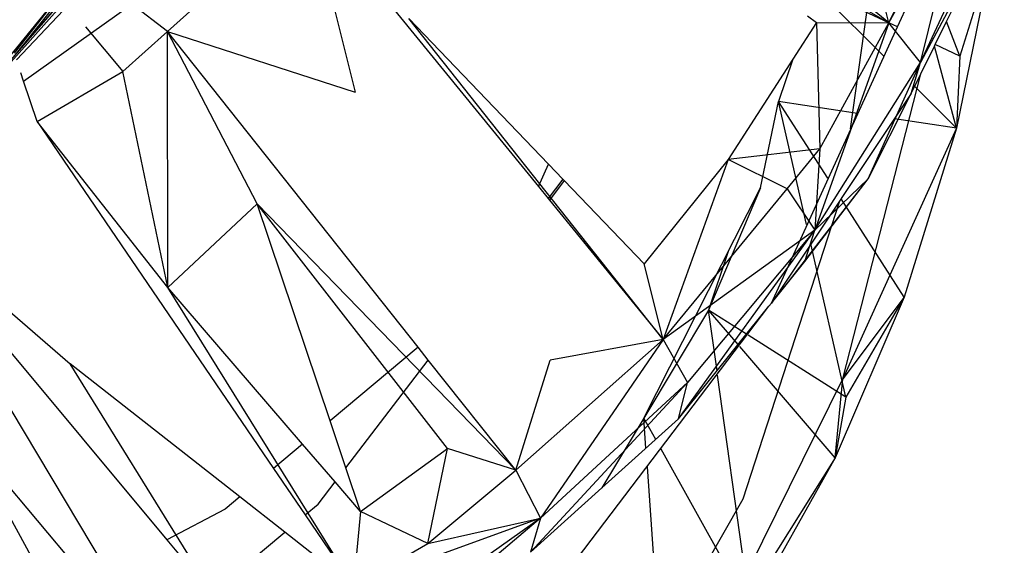
# Model space of a CAD drawing. Extents: x -62 to 64, y -49 to 49.
# Drawn here: x 5 to 6, y 11 to 12 of the extents above; entities that cross this region are included whole.
import ezdxf

# ---------------------------------------------------------------- set-up
doc = ezdxf.new("R2010")
doc.units = 0
doc.header["$MEASUREMENT"] = 0
doc.layers.get('0').update_dxf_attribs({"linetype": 'CONTINUOUS'})

msp = doc.modelspace()

# ---------------------------------------------------------------- linework, layer by layer
for p, q in [((5.02242, 12.2192), (4.58787, 11.68508)), ((4.86075, 11.99931), (4.59056, 11.6867)), ((4.83483, 11.96057), (4.59208, 11.68764)), ((5.5076, 11.77483), (5.59096, 11.95046)), ((5.53906, 11.73538), (5.59096, 11.95046)), ((5.53906, 11.73538), (5.62221, 11.91536)), ((5.5076, 11.77483), (5.34877, 11.90429)), ((4.79071, 11.76621), (4.93101, 11.89193)), ((4.93101, 11.89193), (4.97711, 11.70587)), ((4.93101, 11.89193), (5.15923, 11.61212)), ((5.5076, 11.77483), (5.57156, 11.89156)), ((5.61715, 11.88308), (5.53906, 11.73538)), ((5.56478, 11.77612), (5.61715, 11.88308)), ((5.33505, 11.87455), (5.5076, 11.77483)), ((5.5076, 11.77483), (5.48379, 11.86758)), ((5.61025, 11.84515), (5.57478, 11.67017)), ((5.61025, 11.84515), (5.5779, 11.74169)), ((4.70614, 11.83082), (4.63823, 11.74479)), ((4.70851, 11.82901), (4.63892, 11.74275)), ((4.71146, 11.82676), (4.63892, 11.74275)), ((4.71878, 11.82116), (4.64058, 11.73786)), ((5.5076, 11.77483), (5.43552, 11.80846)), ((5.50266, 11.74179), (5.43552, 11.80846)), ((4.64768, 11.71695), (4.75515, 11.79338)), ((4.79071, 11.76621), (4.75515, 11.79338)), ((5.51597, 11.77073), (5.52761, 11.79605)), ((5.42658, 11.78184), (5.4357, 11.77527)), ((5.46942, 11.66953), (5.48572, 11.78492)), ((4.70921, 11.77078), (4.74633, 11.72645)), ((5.16946, 11.63429), (5.03061, 11.77916)), ((5.28315, 11.46018), (5.03061, 11.77916)), ((5.39077, 11.49621), (5.51597, 11.77073)), ((5.4357, 11.77527), (5.41214, 11.73878)), ((5.5076, 11.77483), (5.43387, 11.56888)), ((5.4357, 11.77527), (5.5076, 11.77483)), ((5.4357, 11.77527), (5.43891, 11.64948)), ((5.43891, 11.64948), (5.5076, 11.77483)), ((5.51597, 11.77073), (5.5076, 11.77483)), ((5.53906, 11.73538), (5.5076, 11.77483)), ((5.55352, 11.75312), (5.56478, 11.77612)), ((5.5779, 11.74169), (5.56478, 11.77612)), ((4.74633, 11.72645), (4.79071, 11.76621)), ((4.79071, 11.76621), (4.97711, 11.70587)), ((5.0398, 11.45249), (4.79071, 11.76621)), ((4.79118, 11.51191), (4.79071, 11.76621)), ((4.87984, 11.59486), (4.79071, 11.76621)), ((5.53926, 11.72399), (5.55273, 11.7515)), ((5.55273, 11.7515), (5.55352, 11.75312)), ((5.57478, 11.67017), (5.55273, 11.7515)), ((5.5779, 11.74169), (5.55352, 11.75312)), ((5.5779, 11.74169), (5.57478, 11.67017)), ((5.41214, 11.73878), (5.34769, 11.63897)), ((5.41214, 11.73878), (5.39794, 11.69647)), ((5.43387, 11.56888), (5.53906, 11.73538)), ((5.48678, 11.61963), (5.53906, 11.73538)), ((5.52969, 11.70445), (5.53906, 11.73538)), ((4.64768, 11.71695), (4.64493, 11.72507)), ((4.66132, 11.67677), (4.74633, 11.72645)), ((4.79118, 11.51191), (4.74633, 11.72645)), ((5.46176, 11.42097), (5.53926, 11.72399)), ((5.52969, 11.70445), (5.53926, 11.72399)), ((4.66132, 11.67677), (4.64768, 11.71695)), ((5.57478, 11.67017), (5.53315, 11.71151)), ((5.52969, 11.70445), (5.39077, 11.49621)), ((5.48678, 11.61963), (5.52969, 11.70445)), ((5.38011, 11.61089), (5.39794, 11.69647)), ((5.4257, 11.57447), (5.39794, 11.69647)), ((5.44681, 11.62037), (5.39794, 11.69647)), ((5.47644, 11.68479), (5.39794, 11.69647)), ((4.66132, 11.67677), (4.89609, 11.33201)), ((4.79118, 11.51191), (4.66132, 11.67677)), ((5.57478, 11.67017), (5.51295, 11.67936)), ((5.57478, 11.67017), (5.46176, 11.42097)), ((5.57478, 11.67017), (5.52263, 11.50231)), ((5.43891, 11.64948), (5.34769, 11.63897)), ((5.4064, 11.60997), (5.43891, 11.64948)), ((5.43891, 11.64948), (5.43387, 11.56888)), ((5.15923, 11.61212), (5.16946, 11.63429)), ((5.18356, 11.61957), (5.16946, 11.63429)), ((5.34769, 11.63897), (5.26432, 11.53531)), ((5.34769, 11.63897), (5.28315, 11.46018)), ((5.4064, 11.60997), (5.34769, 11.63897)), ((5.18356, 11.61957), (5.16885, 11.60033)), ((5.18482, 11.61827), (5.17021, 11.59866)), ((5.18482, 11.61827), (5.18356, 11.61957)), ((5.26432, 11.53531), (5.18482, 11.61827)), ((5.40545, 11.5145), (5.48678, 11.61963)), ((5.42399, 11.53757), (5.48678, 11.61963)), ((5.43387, 11.56888), (5.48678, 11.61963)), ((5.15923, 11.61212), (5.16885, 11.60033)), ((5.26401, 11.38209), (5.38011, 11.61089)), ((5.28315, 11.46018), (5.4064, 11.60997)), ((5.38011, 11.61089), (5.32842, 11.48927)), ((5.4064, 11.60997), (5.43387, 11.56888)), ((4.79118, 11.51191), (4.87984, 11.59486)), ((4.95235, 11.37918), (4.87984, 11.59486)), ((5.06889, 11.35187), (4.87984, 11.59486)), ((5.13676, 11.33037), (4.87984, 11.59486)), ((5.16885, 11.60033), (5.17021, 11.59866)), ((5.17021, 11.59866), (5.28315, 11.46018)), ((5.36281, 11.30181), (5.45872, 11.59807)), ((5.52263, 11.50231), (5.45995, 11.59991)), ((4.51384, 11.59217), (4.69392, 11.43582)), ((4.51384, 11.59217), (4.79014, 11.26104)), ((4.7312, 11.22983), (4.51384, 11.59217)), ((5.43387, 11.56888), (5.28315, 11.46018)), ((5.29847, 11.3813), (5.43387, 11.56888)), ((5.43387, 11.56888), (5.30758, 11.41752)), ((5.42399, 11.53757), (5.43387, 11.56888)), ((5.46472, 11.40298), (5.43009, 11.55516)), ((5.34799, 11.54758), (5.32842, 11.48927)), ((5.28315, 11.46018), (5.26432, 11.53531)), ((5.39077, 11.49621), (5.42399, 11.53757)), ((4.92502, 11.35626), (4.79118, 11.51191)), ((4.9756, 11.21525), (4.79118, 11.51191)), ((5.3883, 11.49314), (5.39077, 11.49621)), ((5.52263, 11.50231), (5.45411, 11.34268)), ((5.52263, 11.50231), (5.46176, 11.42097)), ((5.52263, 11.50231), (5.46472, 11.40298)), ((5.18518, 11.22615), (5.3883, 11.49314)), ((5.32842, 11.48927), (5.26401, 11.38209)), ((5.29847, 11.3813), (5.3883, 11.49314)), ((5.33678, 11.429), (5.32842, 11.48927)), ((5.35773, 11.45508), (5.32842, 11.48927)), ((5.36605, 11.46545), (5.32842, 11.48927)), ((5.13676, 11.33037), (5.28315, 11.46018)), ((5.28315, 11.46018), (5.16136, 11.28279)), ((5.28315, 11.46018), (5.17107, 11.43965)), ((5.28315, 11.46018), (5.30758, 11.41752)), ((5.46472, 11.40298), (5.36782, 11.46433)), ((5.0398, 11.45249), (4.95235, 11.37918)), ((5.0499, 11.43977), (5.0398, 11.45249)), ((5.45411, 11.34268), (5.35932, 11.45324)), ((4.96799, 11.33267), (5.0499, 11.43977)), ((5.13676, 11.33037), (5.0499, 11.43977)), ((5.13676, 11.33037), (5.17107, 11.43965)), ((4.86248, 11.30383), (4.69392, 11.43582)), ((4.83832, 11.20329), (4.69392, 11.43582)), ((5.30758, 11.41752), (5.15154, 11.24892)), ((5.16136, 11.28279), (5.30758, 11.41752)), ((5.29847, 11.3813), (5.30758, 11.41752)), ((5.30875, 11.11106), (5.46176, 11.42097)), ((5.36961, 11.19232), (5.33739, 11.42464)), ((5.45411, 11.34268), (5.46176, 11.42097)), ((5.46472, 11.40298), (5.45411, 11.34268)), ((4.96799, 11.33267), (4.95235, 11.37918)), ((5.26401, 11.38209), (5.2223, 11.31267)), ((5.2223, 11.31267), (5.29847, 11.3813)), ((5.26618, 11.35221), (5.26401, 11.38209)), ((5.27581, 11.36089), (5.26401, 11.38209)), ((4.71122, 11.14305), (4.58835, 11.36712)), ((4.58835, 11.36712), (4.79998, 11.11517)), ((4.92502, 11.35626), (4.89609, 11.33201)), ((4.95731, 11.3187), (4.92502, 11.35626)), ((4.98255, 11.28935), (5.06889, 11.35187)), ((5.04946, 11.25734), (5.06889, 11.35187)), ((5.13676, 11.33037), (5.06889, 11.35187)), ((5.36961, 11.19232), (5.28115, 11.35129)), ((5.45411, 11.34268), (5.30875, 11.11106)), ((5.45411, 11.34268), (5.36961, 11.19232)), ((4.89609, 11.33201), (4.92753, 11.28584)), ((4.98255, 11.28935), (4.96799, 11.33267)), ((5.04946, 11.25734), (5.13676, 11.33037)), ((5.13676, 11.33037), (5.16136, 11.28279)), ((5.28434, 11.10183), (5.26753, 11.33354)), ((4.94048, 11.2967), (4.95731, 11.3187)), ((4.98255, 11.28935), (4.95731, 11.3187)), ((5.15154, 11.24892), (5.2223, 11.31267)), ((4.86248, 11.30383), (4.84801, 11.2917)), ((4.90722, 11.26879), (4.86248, 11.30383)), ((5.26313, 11.12845), (5.36281, 11.30181)), ((4.84801, 11.2917), (4.79014, 11.26104)), ((4.92753, 11.28584), (4.94048, 11.2967)), ((4.92753, 11.28584), (4.9756, 11.21525)), ((4.98255, 11.28935), (4.9756, 11.21525)), ((5.16136, 11.28279), (4.9756, 11.21525)), ((5.04946, 11.25734), (4.98255, 11.28935)), ((5.16136, 11.28279), (4.98464, 11.13336)), ((5.16136, 11.28279), (4.99655, 11.16605)), ((5.04946, 11.25734), (5.16136, 11.28279)), ((5.16136, 11.28279), (5.15154, 11.24892)), ((4.79014, 11.26104), (4.83454, 11.20783)), ((4.83454, 11.20783), (4.90722, 11.26879)), ((4.9756, 11.21525), (4.90722, 11.26879)), ((4.9756, 11.21525), (5.04946, 11.25734))]:
    msp.add_line(p, q)

doc.saveas('drawing.dxf')
